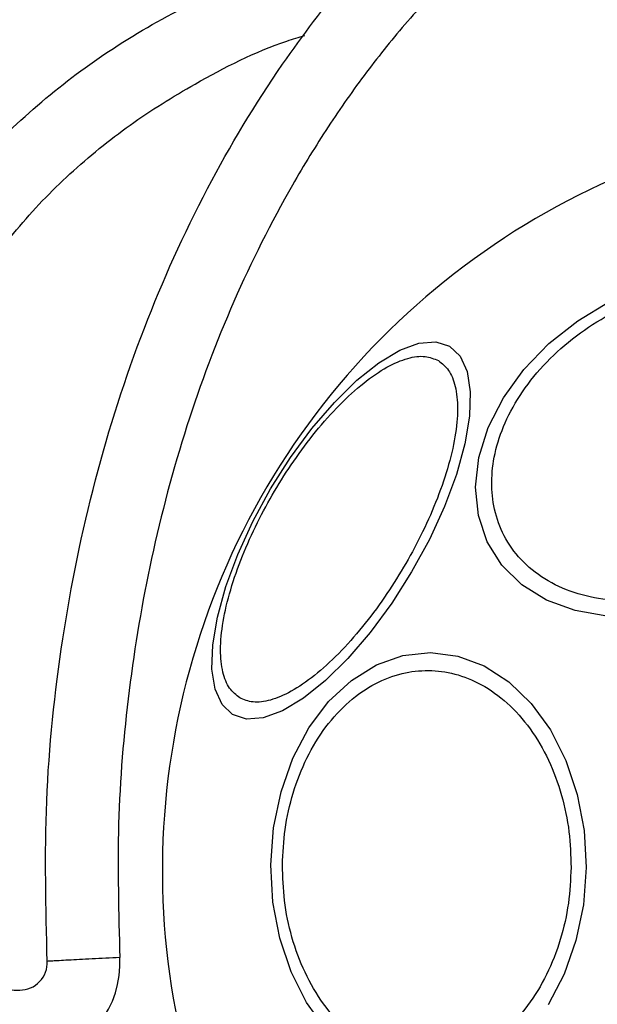
# Model space of a CAD drawing. Units: millimetres. Extents: x 50805 to 61733, y 84510 to 99762.
# Drawn here: x 56603 to 56634, y 89395 to 89449 of the extents above; entities that cross this region are included whole.
import ezdxf

# ---------------------------------------------------------------- set-up
doc = ezdxf.new("R2010")
doc.units = ezdxf.units.MM
doc.header["$LTSCALE"] = 500

msp = doc.modelspace()

# ---------------------------------------------------------------- linework, layer by layer
at = {"color": 7, "linetype": 'Continuous', "lineweight": 25, "flags": 128}
for points in [[(56634.941, 89416.28), (56633.197, 89416.583), (56631.623, 89417.164), (56630.268, 89418.006), (56629.172, 89419.083), (56628.369, 89420.362), (56627.882, 89421.804), (56627.728, 89423.366), (56627.91, 89424.999), (56628.423, 89426.655), (56629.252, 89428.283), (56630.371, 89429.834), (56631.746, 89431.26), (56633.336, 89432.518), (56635.092, 89433.571)], [(56614.376, 89410.868), (56613.794, 89411.418), (56613.41, 89412.259), (56613.238, 89413.365), (56613.281, 89414.703), (56613.538, 89416.231), (56614.002, 89417.904), (56614.659, 89419.671), (56615.488, 89421.478), (56616.464, 89423.27), (56617.558, 89424.993), (56618.736, 89426.594), (56619.964, 89428.025), (56621.202, 89429.242), (56622.414, 89430.208), (56623.563, 89430.894), (56624.614, 89431.279), (56625.535, 89431.352), (56626.298, 89431.109), (56626.88, 89430.559), (56627.263, 89429.719), (56627.436, 89428.613), (56627.393, 89427.275), (56627.136, 89425.747), (56626.672, 89424.073), (56626.015, 89422.307), (56625.186, 89420.5), (56624.21, 89418.708), (56623.116, 89416.985), (56621.937, 89415.384), (56620.71, 89413.953), (56619.472, 89412.736), (56618.26, 89411.77), (56617.111, 89411.084), (56616.06, 89410.698), (56615.139, 89410.626), (56614.376, 89410.868)], [(56619.494, 89393.587), (56618.439, 89395.044), (56617.588, 89396.728), (56616.966, 89398.589), (56616.593, 89400.57), (56616.479, 89402.611), (56616.628, 89404.649), (56617.036, 89406.624), (56617.69, 89408.474), (56618.571, 89410.143), (56619.651, 89411.582), (56620.898, 89412.745), (56622.273, 89413.598), (56623.736, 89414.115), (56625.241, 89414.281), (56626.743, 89414.089), (56628.197, 89413.547), (56629.557, 89412.669), (56630.783, 89411.484), (56631.838, 89410.027), (56632.689, 89408.343), (56633.311, 89406.482), (56633.684, 89404.501), (56633.798, 89402.46)], [(56633.798, 89402.46), (56633.649, 89400.422), (56633.241, 89398.447), (56632.587, 89396.597), (56631.706, 89394.928)]]:
    msp.add_lwpolyline(points, dxfattribs=at)
at = {"color": 7, "linetype": 'Continuous', "lineweight": 25}
for centre, radius, start, end in [((56652.063, 89402.301), 41.55, 89.5, 269.5), ((56602.686, 89397.231), 5.5, 200.8237, 3.0278), ((56602.686, 89397.231), 1.5, 269.5, 3.0278)]:
    msp.add_arc(centre, radius, start, end, dxfattribs=at)
for points, knots in [([(56604.184, 89397.31), (56604.114, 89400.249), (56603.973, 89406.172), (56604.899, 89415.044), (56606.67, 89423.755), (56609.334, 89432.058), (56612.782, 89439.724), (56616.603, 89446.08), (56620.544, 89451.244), (56624.438, 89455.396), (56628.674, 89459.026), (56633.195, 89462.058), (56637.928, 89464.44), (56642.795, 89466.119), (56647.713, 89467.145), (56651.005, 89467.247), (56652.631, 89467.298)], [0, 0, 0, 0, 0.093115, 0.187712, 0.282095, 0.374569, 0.463619, 0.548047, 0.609118, 0.669288, 0.728209, 0.785642, 0.841475, 0.895722, 0.948502, 1, 1, 1, 1]), ([(56652.596, 89463.298), (56651.382, 89463.269), (56648.949, 89463.209), (56645.32, 89462.582), (56641.8, 89461.586), (56638.406, 89460.218), (56635.155, 89458.511), (56632.083, 89456.503), (56629.194, 89454.236), (56626.496, 89451.738), (56623.994, 89449.041), (56621.688, 89446.176), (56619.578, 89443.17), (56617.04, 89439.022), (56614.309, 89433.579), (56611.725, 89426.698), (56609.821, 89419.532), (56608.588, 89412.21), (56607.975, 89404.87), (56608.111, 89399.969), (56608.179, 89397.522)], [0, 0, 0, 0, 0.041292, 0.082772, 0.124979, 0.165674, 0.207151, 0.249807, 0.290454, 0.33206, 0.374883, 0.415607, 0.457202, 0.499839, 0.581109, 0.664103, 0.749696, 0.833163, 0.91669, 1, 1, 1, 1]), ([(56596.577, 89436.145), (56597.444, 89437.417), (56599.201, 89439.994), (56602.487, 89443.432), (56606.253, 89446.531), (56610.5, 89449.211), (56615.165, 89451.407), (56619.366, 89452.922), (56622.04, 89453.499), (56622.989, 89453.704)], [0, 0, 0, 0, 0.141642, 0.286913, 0.436272, 0.590018, 0.7482, 0.910575, 1, 1, 1, 1]), ([(56638.683, 89417.394), (56638.065, 89417.289), (56636.791, 89417.073), (56634.905, 89417.137), (56633.094, 89417.525), (56631.481, 89418.274), (56630.175, 89419.339), (56629.247, 89420.648), (56628.717, 89422.102), (56628.557, 89423.637), (56628.744, 89425.247), (56629.301, 89426.933), (56630.256, 89428.645), (56631.586, 89430.274), (56633.217, 89431.717), (56635.042, 89432.883), (56636.937, 89433.756), (56638.212, 89434.085), (56638.83, 89434.245)], [0, 0, 0, 0, 0.058258, 0.120006, 0.18432, 0.25, 0.31568, 0.379994, 0.441742, 0.5, 0.558258, 0.620006, 0.68432, 0.75, 0.81568, 0.879994, 0.941742, 1, 1, 1, 1]), ([(56614.764, 89411.788), (56614.565, 89411.945), (56614.156, 89412.27), (56613.799, 89413.175), (56613.667, 89414.404), (56613.81, 89415.944), (56614.222, 89417.697), (56614.871, 89419.552), (56615.699, 89421.391), (56616.657, 89423.157), (56617.736, 89424.851), (56618.944, 89426.466), (56620.252, 89427.933), (56621.585, 89429.143), (56622.862, 89430.015), (56624.002, 89430.495), (56624.966, 89430.622), (56625.449, 89430.421), (56625.683, 89430.324)], [0, 0, 0, 0, 0.058258, 0.120006, 0.18432, 0.25, 0.31568, 0.379994, 0.441742, 0.5, 0.558258, 0.620006, 0.68432, 0.75, 0.81568, 0.879994, 0.941742, 1, 1, 1, 1]), ([(56625.683, 89430.324), (56625.881, 89430.166), (56626.29, 89429.842), (56626.648, 89428.937), (56626.78, 89427.707), (56626.637, 89426.168), (56626.225, 89424.415), (56625.575, 89422.56), (56624.748, 89420.72), (56623.79, 89418.955), (56622.71, 89417.261), (56621.503, 89415.646), (56620.195, 89414.179), (56618.861, 89412.968), (56617.584, 89412.097), (56616.445, 89411.616), (56615.48, 89411.49), (56614.998, 89411.69), (56614.764, 89411.788)], [0, 0, 0, 0, 0.058258, 0.120006, 0.18432, 0.25, 0.31568, 0.379994, 0.441742, 0.5, 0.558258, 0.620006, 0.68432, 0.75, 0.81568, 0.879994, 0.941742, 1, 1, 1, 1]), ([(56617.112, 89402.606), (56617.143, 89403.261), (56617.208, 89404.612), (56617.667, 89406.613), (56618.415, 89408.534), (56619.462, 89410.245), (56620.742, 89411.632), (56622.172, 89412.618), (56623.655, 89413.181), (56625.137, 89413.352), (56626.615, 89413.155), (56628.088, 89412.566), (56629.5, 89411.555), (56630.756, 89410.147), (56631.773, 89408.418), (56632.487, 89406.484), (56632.911, 89404.475), (56632.952, 89403.123), (56632.972, 89402.467)], [0, 0, 0, 0, 0.058258, 0.120006, 0.18432, 0.25, 0.31568, 0.379994, 0.441742, 0.5, 0.558258, 0.620006, 0.68432, 0.75, 0.81568, 0.879994, 0.941742, 1, 1, 1, 1]), ([(56632.972, 89402.467), (56632.941, 89401.811), (56632.876, 89400.46), (56632.417, 89398.46), (56631.669, 89396.538), (56630.622, 89394.827), (56629.342, 89393.441), (56627.912, 89392.455), (56626.429, 89391.891), (56624.948, 89391.72), (56623.469, 89391.917), (56621.996, 89392.507), (56620.584, 89393.518), (56619.328, 89394.926), (56618.312, 89396.655), (56617.597, 89398.589), (56617.173, 89400.598), (56617.132, 89401.949), (56617.112, 89402.606)], [0, 0, 0, 0, 0.058258, 0.120006, 0.18432, 0.25, 0.31568, 0.379994, 0.441742, 0.5, 0.558258, 0.620006, 0.68432, 0.75, 0.81568, 0.879994, 0.941742, 1, 1, 1, 1]), ([(56602.219, 89395.735), (56602.234, 89395.735), (56602.391, 89395.734), (56602.536, 89395.733), (56602.671, 89395.731), (56602.673, 89395.731)], [0, 0, 0, 0, 0.093354, 0.985253, 1, 1, 1, 1])]:
    msp.add_open_spline(points, degree=3, knots=knots, dxfattribs=at)
at = {"color": 8, "linetype": 'Continuous', "lineweight": 25}
msp.add_open_spline([(56600.025, 89434.114), (56600.821, 89435.272), (56602.42, 89437.597), (56605.386, 89440.644), (56608.68, 89443.334), (56612.663, 89445.805), (56615.907, 89447.448), (56618.009, 89448.097), (56618.336, 89448.198)], degree=3, knots=[0, 0, 0, 0, 0.17883, 0.359166, 0.539879, 0.719611, 0.956497, 1, 1, 1, 1], dxfattribs=at)
at = {"color": 7, "linetype": 'Continuous', "lineweight": 25}
msp.add_open_spline([(56608.179, 89397.522), (56607.655, 89397.494), (56606.609, 89397.439), (56605.288, 89397.369), (56604.365, 89397.32), (56604.244, 89397.314), (56604.184, 89397.31)], degree=3, dxfattribs=at)

doc.saveas('drawing.dxf')
